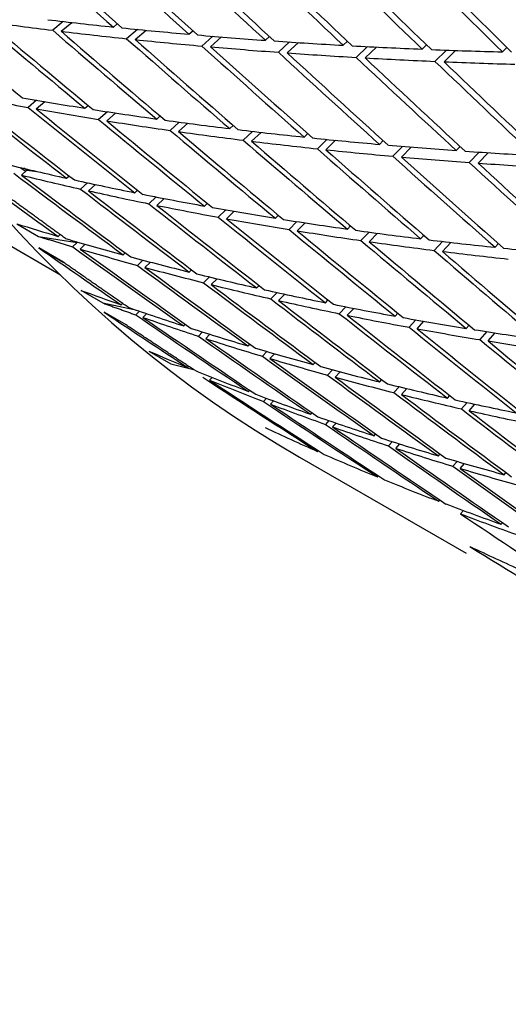
# Model space of a CAD drawing. Units: millimetres. Extents: x 0 to 744, y 0 to 1164.
# Drawn here: x 598 to 601, y 243 to 249 of the extents above; entities that cross this region are included whole.
import ezdxf
from ezdxf import colors
from ezdxf.entities.mleader import LeaderData, LeaderLine
from ezdxf.math import Vec2, Vec3

# ---------------------------------------------------------------- set-up
doc = ezdxf.new("R2010")
doc.units = ezdxf.units.MM
doc.layers.add('DV6_Défaut', color=7, linetype='Continuous')
doc.layers.add('Défaut', color=7, linetype='Continuous')

# ---------------------------------------------------------------- blocks, each defined once
blk = doc.blocks.new('_DOT')
at = {"color": 0}
blk.add_line((0, 0), (-1, 0), dxfattribs=at)
at = {"color": 0, "const_width": 0.333}
blk.add_lwpolyline([(-0.1665, 0, 1), (0.1665, 0, 1)], format="xyb", close=True, dxfattribs=at)
blk = doc.blocks.new('SE5')
at = {"layer": 'DV6_Défaut', "color": 7, "linetype": 'Continuous'}
for p, q in [((598.4014, 249.1606), (598.3333, 249.1039)), ((598.3878, 249.0973), (598.4563, 249.1543)), ((598.7262, 249.125), (598.7511, 249.1464)), ((598.882, 249.1092), (598.8122, 249.0492)), ((598.8677, 249.0433), (598.9379, 249.1037)), ((599.2144, 249.0783), (599.2402, 249.1011)), ((599.3708, 249.065), (599.2996, 249.0016)), ((599.3559, 248.9966), (599.4275, 249.0603)), ((599.7108, 249.0387), (599.7373, 249.0631)), ((599.8675, 249.0279), (599.795, 248.9613)), ((599.8522, 248.9571), (599.925, 249.0241)), ((600.215, 249.0065), (600.2422, 249.0324)), ((600.3717, 248.998), (600.2983, 248.9282)), ((600.3564, 248.9248), (600.4301, 248.995)), ((600.7268, 248.9815), (600.7547, 249.009)), ((600.8832, 248.9753), (600.8093, 248.9023)), ((600.8682, 248.8998), (600.9425, 248.9732)), ((601.2459, 248.9637), (601.2745, 248.993)), ((598.2293, 248.6507), (598.1744, 248.6038)), ((598.2264, 248.5944), (598.2817, 248.6417)), ((596.5215, 248.5958), (598.3846, 247.5201)), ((598.5417, 248.5988), (598.5624, 248.6171)), ((598.6873, 248.576), (598.6302, 248.5256)), ((598.6831, 248.5171), (598.7406, 248.5678)), ((599.0068, 248.5289), (599.0285, 248.5487)), ((599.1535, 248.5087), (599.0945, 248.4549)), ((599.1483, 248.4473), (599.2077, 248.5014)), ((599.4802, 248.4666), (599.5028, 248.4878)), ((599.6278, 248.4489), (599.5671, 248.3917)), ((599.6217, 248.3849), (599.6827, 248.4425)), ((599.9616, 248.4117), (599.9849, 248.4345)), ((600.1097, 248.3965), (600.0476, 248.336)), ((600.103, 248.3301), (600.1655, 248.391)), ((600.4508, 248.3645), (600.4748, 248.3888)), ((600.5991, 248.3517), (600.5359, 248.2878)), ((600.5922, 248.2828), (600.6558, 248.3471)), ((600.9474, 248.3248), (600.9722, 248.3507)), ((601.0957, 248.3145), (601.0316, 248.2473)), ((601.0888, 248.2431), (601.1533, 248.3107)), ((598.123, 248.2148), (598.1596, 248.1908)), ((598.1307, 248.1656), (598.1668, 248.1971)), ((598.1668, 248.1971), (598.1454, 248.2095)), ((598.1668, 248.1971), (598.2322, 248.1891)), ((598.4233, 248.1454), (598.44, 248.1605)), ((598.5591, 248.1155), (598.5143, 248.0751)), ((598.5647, 248.0638), (598.6099, 248.1046)), ((598.8658, 248.0513), (598.8834, 248.0678)), ((599.0031, 248.024), (598.956, 247.9801)), ((599.0072, 247.9697), (599.0548, 248.014)), ((599.3166, 247.965), (599.3352, 247.9829)), ((599.4552, 247.9403), (599.406, 247.8928)), ((599.458, 247.8833), (599.5077, 247.9312)), ((599.7755, 247.8864), (599.7949, 247.9058)), ((598.1008, 247.8502), (598.2422, 247.7685)), ((599.9151, 247.8643), (599.864, 247.8134)), ((599.9169, 247.8048), (599.9684, 247.8561)), ((600.2422, 247.8157), (600.2625, 247.8366)), ((598.2422, 247.7685), (598.4919, 247.7281)), ((598.3692, 247.7685), (598.3817, 247.78)), ((600.3826, 247.7961), (600.3299, 247.7417)), ((600.3837, 247.734), (600.4367, 247.7888)), ((600.7166, 247.7528), (600.7376, 247.7753)), ((598.3848, 247.6132), (598.2434, 247.6948)), ((598.2434, 247.6948), (598.4049, 247.5991)), ((598.4919, 247.7281), (598.4626, 247.7011)), ((598.4838, 247.7349), (598.4919, 247.7281)), ((598.5106, 247.6868), (598.544, 247.7176)), ((598.5335, 247.7206), (598.5417, 247.7155)), ((600.8574, 247.7358), (600.8034, 247.6779)), ((600.858, 247.6711), (600.9124, 247.7294)), ((601.1983, 247.6978), (601.22, 247.7219)), ((598.7895, 247.6491), (598.8031, 247.6621)), ((598.9177, 247.6147), (598.8821, 247.5808)), ((598.9309, 247.5675), (598.9669, 247.6018)), ((599.2182, 247.5377), (599.2328, 247.5521)), ((599.348, 247.506), (599.3099, 247.4685)), ((599.3596, 247.4561), (599.398, 247.4939)), ((599.655, 247.4343), (599.6705, 247.4502)), ((598.5159, 247.4191), (598.6573, 247.3374)), ((599.7862, 247.4052), (599.7459, 247.3641)), ((599.7964, 247.3527), (599.837, 247.3941)), ((598.6573, 247.3374), (598.861, 247.2958)), ((598.7758, 247.3255), (598.7853, 247.3348)), ((600.0996, 247.339), (600.1161, 247.3563)), ((600.2321, 247.3124), (600.1898, 247.2678)), ((600.2411, 247.2573), (600.2837, 247.3023)), ((598.809, 247.1949), (598.6676, 247.2766)), ((598.8953, 247.2841), (598.8707, 247.2603)), ((598.9172, 247.2439), (598.9421, 247.2681)), ((600.552, 247.2517), (600.5693, 247.2706)), ((599.1828, 247.1882), (599.1935, 247.1989)), ((600.6854, 247.2278), (600.6413, 247.1796)), ((600.6934, 247.1701), (600.7379, 247.2186)), ((601.0118, 247.1726), (601.0299, 247.1931)), ((599.3042, 247.1493), (599.277, 247.1219)), ((599.3242, 247.1065), (599.3519, 247.1343)), ((601.1459, 247.1513), (601.1003, 247.0996)), ((601.1533, 247.091), (601.1992, 247.143)), ((599.598, 247.059), (599.6097, 247.0711)), ((598.9567, 247.0249), (599.0981, 246.9433)), ((599.7212, 247.0227), (599.6914, 246.9917)), ((599.7394, 246.9773), (599.7696, 247.0087)), ((599.0981, 246.9433), (599.2446, 246.9067)), ((599.2083, 246.9193), (599.215, 246.9262)), ((600.0212, 246.938), (600.0338, 246.9516)), ((599.3497, 246.8377), (599.3669, 246.8552)), ((600.1458, 246.9044), (600.1137, 246.8698)), ((600.1626, 246.8564), (600.1951, 246.8913)), ((600.452, 246.8254), (600.4656, 246.8405)), ((600.578, 246.7944), (600.5437, 246.7562)), ((599.6025, 246.7635), (599.6103, 246.7717)), ((600.5934, 246.7437), (600.628, 246.7823)), ((600.8904, 246.7211), (600.9048, 246.7377)), ((599.7177, 246.7201), (599.6981, 246.6993)), ((599.7439, 246.6818), (599.7639, 246.703)), ((601.0174, 246.6927), (600.9813, 246.6509)), ((601.0318, 246.6394), (601.0683, 246.6816)), ((600.0046, 246.616), (600.0135, 246.6258)), ((600.1217, 246.5752), (600.0995, 246.5509)), ((600.146, 246.5344), (600.1686, 246.5591)), ((600.4145, 246.4771), (600.4243, 246.4883)), ((600.5332, 246.4389), (600.5085, 246.4109)), ((600.5559, 246.3954), (600.5809, 246.4238)), ((600.0476, 246.3759), (600.0527, 246.3816)), ((600.8319, 246.3466), (600.8427, 246.3593)), ((599.932, 246.3381), (601.0108, 245.7153)), ((600.952, 246.3111), (600.9251, 246.2795)), ((600.9733, 246.265), (601.0005, 246.297)), ((600.4371, 246.2098), (600.4433, 246.217)), ((601.2565, 246.2248), (601.2682, 246.239)), ((600.8341, 246.0524), (600.8413, 246.061)), ((600.9756, 245.9707), (600.9936, 245.9924)), ((601.2385, 245.9037), (601.2466, 245.9138)), ((601.0108, 245.7153), (601.0109, 245.7154))]:
    blk.add_line(p, q, dxfattribs=at)
blk.add_arc((665.6939, 318.3913), 95.3655, 227.355531, 227.887983, dxfattribs=at)
for centre, major_axis, ratio, start_param, end_param in [((607.6465, 267.8649), (-11.125, -19.2691), 0.57735, 3.141593, 6.283185), ((611.182, 265.8237), (-11.25, -19.4856), 0.57735, 3.141593, 6.283185), ((615.3462, 263.4195), (-34.7459, 28.1378), 0.484264, 1.463148, 1.483011), ((615.4876, 263.3378), (-34.7459, 28.1378), 0.484264, 1.460571, 1.48044), ((615.3462, 263.4195), (-34.1545, 28.8041), 0.479291, 1.4818, 1.501668), ((615.4876, 263.3378), (-34.1545, 28.8041), 0.479291, 1.479228, 1.499099), ((615.3462, 263.4195), (-33.5566, 29.4426), 0.473747, 1.50009, 1.519962), ((615.4876, 263.3378), (-33.5566, 29.4426), 0.473747, 1.497522, 1.517395), ((615.3462, 263.4195), (-32.9537, 30.0524), 0.467648, 1.517995, 1.537868), ((615.4876, 263.3378), (-32.9537, 30.0524), 0.467648, 1.515428, 1.535302), ((615.3462, 263.4195), (-32.3472, 30.6327), 0.461011, 1.535493, 1.555367), ((615.4876, 263.3378), (-32.3472, 30.6327), 0.461011, 1.532927, 1.5528), ((615.3462, 263.4195), (-31.7384, 31.183), 0.453851, 1.552568, 1.572441), ((615.4876, 263.3378), (-31.7384, 31.183), 0.453851, 1.550001, 1.569873), ((615.3462, 263.4195), (-31.1284, 31.703), 0.446184, 1.569207, 1.589078), ((615.4876, 263.3378), (31.1284, -31.703), 0.446184, 4.708231, 4.728099), ((615.4876, 263.3378), (-36.465, 25.985), 0.495622, 1.425186, 1.445044), ((615.3462, 263.4195), (-35.9028, 26.7268), 0.492443, 1.447317, 1.467175), ((615.4876, 263.3378), (-35.9028, 26.7268), 0.492443, 1.444735, 1.464598), ((615.4876, 263.3378), (-26.977, -8.6128), 0.430991, 0.732701, 0.752565), ((615.3462, 263.4195), (-26.977, -8.6128), 0.430991, 0.757718, 0.777581), ((615.3462, 263.4195), (-35.3292, 27.445), 0.488653, 1.466599, 1.486462), ((615.4876, 263.3378), (-35.3292, 27.445), 0.488653, 1.464022, 1.483891), ((615.4876, 263.3378), (-26.977, -8.6128), 0.430991, 0.755141, 0.775009), ((615.3462, 263.4195), (-26.977, -8.6128), 0.430991, 0.780153, 0.800021), ((615.3462, 263.4195), (-34.7459, 28.1378), 0.484264, 1.485583, 1.505451), ((615.4876, 263.3378), (-34.7459, 28.1378), 0.484264, 1.483011, 1.502883), ((615.4876, 263.3378), (-26.977, -8.6128), 0.430991, 0.777581, 0.797453), ((615.3462, 263.4195), (-26.977, -8.6128), 0.430991, 0.80259, 0.822461), ((615.3462, 263.4195), (-26.977, -8.6128), 0.430991, 0.825028, 0.844901), ((615.3462, 263.4195), (-34.1545, 28.8041), 0.479291, 1.504236, 1.524108), ((615.4876, 263.3378), (-34.1545, 28.8041), 0.479291, 1.501668, 1.521541), ((615.4876, 263.3378), (-26.977, -8.6128), 0.430991, 0.800021, 0.819895), ((615.3462, 263.4195), (-33.5566, 29.4426), 0.473747, 1.522528, 1.542402), ((615.3462, 263.4195), (-26.977, -8.6128), 0.430991, 0.847467, 0.867341), ((615.3462, 263.4195), (-26.977, -8.6128), 0.430991, 0.869908, 0.889781), ((615.4876, 263.3378), (-33.5566, 29.4426), 0.473747, 1.519962, 1.539836), ((615.4876, 263.3378), (-26.977, -8.6128), 0.430991, 0.822461, 0.842335), ((615.3462, 263.4195), (-32.9537, 30.0524), 0.467648, 1.540434, 1.560308), ((615.4876, 263.3378), (-32.9537, 30.0524), 0.467648, 1.537868, 1.557742), ((615.4876, 263.3378), (-26.977, -8.6128), 0.430991, 0.844901, 0.864774), ((615.3462, 263.4195), (-32.3472, 30.6327), 0.461011, 1.557934, 1.577807), ((615.4876, 263.3378), (32.3472, -30.6327), 0.461011, 4.69696, 4.716831), ((615.4876, 263.3378), (-26.977, -8.6128), 0.430991, 0.867341, 0.887212), ((615.3462, 263.4195), (-37.0139, 25.2212), 0.498178, 1.430447, 1.450298), ((615.4876, 263.3378), (-37.0139, 25.2212), 0.498179, 1.427858, 1.447716), ((615.4876, 263.3378), (-26.2103, -8.8907), 0.469395, 0.682384, 0.702242), ((615.3462, 263.4195), (-26.2103, -8.8907), 0.469395, 0.707406, 0.727264), ((615.3462, 263.4195), (-36.465, 25.985), 0.495622, 1.450208, 1.470066), ((615.4876, 263.3378), (-36.465, 25.985), 0.495622, 1.447626, 1.46749), ((615.4876, 263.3378), (-26.2103, -8.8907), 0.469395, 0.704824, 0.724688), ((615.3462, 263.4195), (-26.2103, -8.8907), 0.469395, 0.72984, 0.749704), ((615.3462, 263.4195), (-35.9028, 26.7268), 0.492443, 1.469751, 1.489615), ((615.4876, 263.3378), (-35.9028, 26.7268), 0.492443, 1.467175, 1.487043), ((615.4876, 263.3378), (-26.2103, -8.8907), 0.469395, 0.727264, 0.747132), ((615.3462, 263.4195), (-26.2103, -8.8907), 0.469395, 0.752276, 0.772144), ((615.3462, 263.4195), (-35.3292, 27.445), 0.488653, 1.489034, 1.508902), ((615.3462, 263.4195), (-26.2103, -8.8907), 0.469395, 0.774712, 0.794584), ((615.4876, 263.3378), (-35.3292, 27.445), 0.488653, 1.486462, 1.506334), ((615.4876, 263.3378), (-26.2103, -8.8907), 0.469395, 0.749704, 0.769575), ((615.3462, 263.4195), (-34.7459, 28.1378), 0.484264, 1.50802, 1.527891), ((615.4876, 263.3378), (-34.7459, 28.1378), 0.484264, 1.505451, 1.525325), ((615.4876, 263.3378), (-26.2103, -8.8907), 0.469395, 0.772144, 0.792017), ((615.3462, 263.4195), (-26.2103, -8.8907), 0.469395, 0.79715, 0.817024), ((615.3462, 263.4195), (-34.1545, 28.8041), 0.479291, 1.526674, 1.546548), ((615.4876, 263.3378), (-34.1545, 28.8041), 0.479291, 1.524108, 1.543982), ((615.4876, 263.3378), (-26.2103, -8.8907), 0.469395, 0.794584, 0.814458), ((615.3462, 263.4195), (-26.2103, -8.8907), 0.469395, 0.81959, 0.839464), ((615.3462, 263.4195), (-33.5566, 29.4426), 0.473747, 1.544968, 1.564842), ((615.4876, 263.3378), (-33.5566, 29.4426), 0.473747, 1.542402, 1.562275), ((615.4876, 263.3378), (-26.2103, -8.8907), 0.469395, 0.817024, 0.836897), ((615.3462, 263.4195), (-26.2103, -8.8907), 0.469395, 0.84203, 0.861904), ((615.3462, 263.4195), (-25.4143, -9.205), 0.509427, 0.654532, 0.674383), ((615.3462, 263.4195), (-32.9537, 30.0524), 0.467648, 1.562875, 1.582748), ((615.4876, 263.3378), (-26.2103, -8.8907), 0.469395, 0.839464, 0.859335), ((615.3462, 263.4195), (-38.0654, 23.6358), 0.501392, 1.418157, 1.432727), ((615.3462, 263.4195), (-37.5479, 24.4374), 0.500104, 1.432945, 1.452796), ((615.4876, 263.3378), (-37.5479, 24.4374), 0.500104, 1.430356, 1.450214), ((615.4876, 263.3378), (-25.4143, -9.205), 0.509427, 0.651943, 0.671801), ((615.3462, 263.4195), (-25.4143, -9.205), 0.509427, 0.676965, 0.696823), ((615.3462, 263.4195), (-37.0139, 25.2212), 0.498178, 1.45288, 1.472738), ((615.4876, 263.3378), (-37.0139, 25.2212), 0.498178, 1.450298, 1.470162), ((615.4876, 263.3378), (-25.4143, -9.205), 0.509427, 0.674383, 0.694246), ((615.3462, 263.4195), (-25.4143, -9.205), 0.509427, 0.699399, 0.719263), ((615.3462, 263.4195), (-36.465, 25.985), 0.495622, 1.472642, 1.492506), ((615.4876, 263.3378), (-36.465, 25.985), 0.495622, 1.470066, 1.489934), ((615.4876, 263.3378), (-25.4143, -9.205), 0.509427, 0.696823, 0.716691), ((615.3462, 263.4195), (-25.4143, -9.205), 0.509427, 0.721834, 0.741703), ((615.3462, 263.4195), (-35.9028, 26.7268), 0.492443, 1.492186, 1.512055), ((615.4876, 263.3378), (-35.9028, 26.7268), 0.492443, 1.489615, 1.509486), ((615.4876, 263.3378), (-25.4143, -9.205), 0.509427, 0.719263, 0.739134), ((615.3462, 263.4195), (-25.4143, -9.205), 0.509427, 0.744271, 0.764143), ((615.3462, 263.4195), (-24.5809, -9.5723), 0.551105, 0.603473, 0.618043), ((615.3462, 263.4195), (-35.3292, 27.445), 0.488653, 1.511471, 1.531342), ((615.3462, 263.4195), (-24.5809, -9.5723), 0.551105, 0.620632, 0.640483), ((615.4876, 263.3378), (-35.3292, 27.445), 0.488653, 1.508902, 1.528776), ((615.4876, 263.3378), (-25.4143, -9.205), 0.509427, 0.741703, 0.761576), ((615.3462, 263.4195), (-25.4143, -9.205), 0.509427, 0.766709, 0.786583), ((615.3462, 263.4195), (-38.5645, 22.8187), 0.502037, 1.420452, 1.435022), ((615.3462, 263.4195), (-38.0654, 23.6358), 0.501392, 1.435317, 1.455167), ((615.4876, 263.3378), (-38.0654, 23.6358), 0.501392, 1.432727, 1.452585), ((615.4876, 263.3378), (-24.5809, -9.5723), 0.551105, 0.618043, 0.637901), ((615.3462, 263.4195), (-34.7459, 28.1378), 0.484264, 1.530458, 1.550331), ((615.4876, 263.3378), (-34.7459, 28.1378), 0.484264, 1.527891, 1.547765), ((615.4876, 263.3378), (-25.4143, -9.205), 0.509427, 0.764143, 0.784017), ((615.3462, 263.4195), (-25.4143, -9.205), 0.509427, 0.789148, 0.809022), ((615.3462, 263.4195), (-25.4143, -9.205), 0.509427, 0.811589, 0.831462), ((615.3462, 263.4195), (-24.5809, -9.5723), 0.551105, 0.643065, 0.662923), ((615.3462, 263.4195), (-34.1545, 28.8041), 0.479291, 1.549114, 1.568987), ((615.4876, 263.3378), (-34.1545, 28.8041), 0.479291, 1.546548, 1.566421), ((615.4876, 263.3378), (-25.4143, -9.205), 0.509427, 0.786583, 0.806456), ((615.3462, 263.4195), (-37.5479, 24.4374), 0.500104, 1.455378, 1.475236), ((615.4876, 263.3378), (-37.5479, 24.4374), 0.500104, 1.452796, 1.472659), ((615.4876, 263.3378), (-24.5809, -9.5723), 0.551105, 0.640483, 0.660347), ((615.3462, 263.4195), (-24.5809, -9.5723), 0.551105, 0.665499, 0.685363), ((615.3462, 263.4195), (-37.0139, 25.2212), 0.498178, 1.475314, 1.495178), ((615.4876, 263.3378), (-37.0139, 25.2212), 0.498179, 1.472738, 1.492606), ((615.4876, 263.3378), (-24.5809, -9.5723), 0.551105, 0.662923, 0.682791), ((615.3462, 263.4195), (-23.6967, -10.0176), 0.594383, 0.564758, 0.579328), ((615.3462, 263.4195), (-24.5809, -9.5723), 0.551105, 0.687935, 0.707803), ((615.3462, 263.4195), (-23.6967, -10.0176), 0.594383, 0.581917, 0.601768), ((615.3462, 263.4195), (-36.465, 25.985), 0.495622, 1.495078, 1.514946), ((615.4876, 263.3378), (-36.465, 25.985), 0.495622, 1.492506, 1.512377), ((615.4876, 263.3378), (-24.5809, -9.5723), 0.551105, 0.685363, 0.705234), ((615.3462, 263.4195), (-24.5809, -9.5723), 0.551105, 0.710371, 0.730243), ((615.3462, 263.4195), (-39.0439, 21.9885), 0.502037, 1.422721, 1.437291), ((615.3462, 263.4195), (-38.5645, 22.8187), 0.502037, 1.437612, 1.457462), ((615.4876, 263.3378), (-38.5645, 22.8187), 0.502037, 1.435022, 1.45488), ((615.4876, 263.3378), (-23.6967, -10.0176), 0.594383, 0.579328, 0.599185), ((615.3462, 263.4195), (-35.9028, 26.7268), 0.492443, 1.514623, 1.534494), ((615.4876, 263.3378), (-35.9028, 26.7268), 0.492443, 1.512055, 1.531928), ((615.4876, 263.3378), (-24.5809, -9.5723), 0.551105, 0.707803, 0.727676), ((615.3462, 263.4195), (-24.5809, -9.5723), 0.551105, 0.732809, 0.752683), ((615.3462, 263.4195), (-23.6967, -10.0176), 0.594383, 0.60435, 0.624208), ((615.3462, 263.4195), (-35.3292, 27.445), 0.488653, 1.533909, 1.553782), ((615.3462, 263.4195), (-38.0654, 23.6358), 0.501392, 1.45775, 1.477607), ((615.4876, 263.3378), (-35.3292, 27.445), 0.488653, 1.531342, 1.551216), ((615.4876, 263.3378), (-24.5809, -9.5723), 0.551105, 0.730243, 0.750117), ((615.3462, 263.4195), (-24.5809, -9.5723), 0.551105, 0.755249, 0.775123), ((615.4876, 263.3378), (-38.0654, 23.6358), 0.501392, 1.455167, 1.475031), ((615.4876, 263.3378), (-23.6967, -10.0176), 0.594383, 0.601768, 0.621631), ((615.3462, 263.4195), (-34.7459, 28.1378), 0.484264, 1.552897, 1.572771), ((615.4876, 263.3378), (-34.7459, 28.1378), 0.484264, 1.550331, 1.570205), ((615.4876, 263.3378), (-24.5809, -9.5723), 0.551105, 0.752683, 0.772556), ((615.3462, 263.4195), (-22.7389, -10.579), 0.639079, 0.519091, 0.533661), ((615.3462, 263.4195), (-23.6967, -10.0176), 0.594383, 0.626784, 0.646648), ((615.3462, 263.4195), (-37.5479, 24.4374), 0.500104, 1.477812, 1.497676), ((615.4876, 263.3378), (-37.5479, 24.4374), 0.500104, 1.475236, 1.495104), ((615.4876, 263.3378), (-23.6967, -10.0176), 0.594383, 0.624208, 0.644076), ((615.3462, 263.4195), (-23.6967, -10.0176), 0.594383, 0.649219, 0.669087), ((615.3462, 263.4195), (-22.7389, -10.579), 0.639079, 0.53625, 0.556101), ((615.3462, 263.4195), (-39.0439, 21.9885), 0.502037, 1.439881, 1.459731), ((615.3462, 263.4195), (-37.0139, 25.2212), 0.498179, 1.49775, 1.517618), ((615.4876, 263.3378), (-37.0139, 25.2212), 0.498178, 1.495178, 1.515049), ((615.4876, 263.3378), (-23.6967, -10.0176), 0.594383, 0.646648, 0.666519), ((615.4876, 263.3378), (-39.0439, 21.9885), 0.502037, 1.437291, 1.457149), ((615.4876, 263.3378), (-22.7389, -10.579), 0.639079, 0.533661, 0.553519), ((615.3462, 263.4195), (-23.6967, -10.0176), 0.594383, 0.671656, 0.691527), ((615.3462, 263.4195), (-22.7389, -10.579), 0.639079, 0.558683, 0.578541), ((615.3462, 263.4195), (-36.465, 25.985), 0.495622, 1.517514, 1.537386), ((615.4876, 263.3378), (-36.465, 25.985), 0.495622, 1.514946, 1.534819), ((615.4876, 263.3378), (-23.6967, -10.0176), 0.594383, 0.669087, 0.688961), ((615.3462, 263.4195), (-38.5645, 22.8187), 0.502037, 1.460044, 1.479902), ((615.4876, 263.3378), (-38.5645, 22.8187), 0.502037, 1.457462, 1.477326), ((615.4876, 263.3378), (-22.7389, -10.579), 0.639079, 0.556101, 0.575965), ((615.3462, 263.4195), (-23.6967, -10.0176), 0.594383, 0.694094, 0.713967), ((615.3462, 263.4195), (-22.7389, -10.579), 0.639079, 0.581117, 0.600981), ((615.3462, 263.4195), (-35.9028, 26.7268), 0.492443, 1.537061, 1.556934), ((615.4876, 263.3378), (-35.9028, 26.7268), 0.492443, 1.534494, 1.554368), ((615.4876, 263.3378), (-23.6967, -10.0176), 0.594383, 0.691527, 0.711401), ((615.3462, 263.4195), (-38.0654, 23.6358), 0.501392, 1.480184, 1.500047), ((615.3462, 263.4195), (-21.6656, -11.3165), 0.684748, 0.48014, 0.49999), ((615.4876, 263.3378), (-38.0654, 23.6358), 0.501392, 1.477607, 1.497475), ((615.4876, 263.3378), (-22.7389, -10.579), 0.639079, 0.578541, 0.598409), ((615.3462, 263.4195), (-22.7389, -10.579), 0.639079, 0.603553, 0.623421), ((615.3462, 263.4195), (-37.5479, 24.4374), 0.500104, 1.500248, 1.520116), ((615.3462, 263.4195), (-21.6656, -11.3165), 0.684748, 0.502572, 0.52243), ((615.4876, 263.3378), (-37.5479, 24.4374), 0.500104, 1.497676, 1.517547), ((615.4876, 263.3378), (-22.7389, -10.579), 0.639079, 0.600981, 0.620852), ((615.3462, 263.4195), (-22.7389, -10.579), 0.639079, 0.625989, 0.645861), ((615.3462, 263.4195), (-37.0139, 25.2212), 0.498179, 1.520186, 1.540058), ((615.4876, 263.3378), (-37.0139, 25.2212), 0.498179, 1.517618, 1.537491), ((615.4876, 263.3378), (-22.7389, -10.579), 0.639079, 0.623421, 0.643294), ((615.3462, 263.4195), (-21.6656, -11.3164), 0.684748, 0.525006, 0.54487), ((615.3462, 263.4195), (-21.6656, -11.3165), 0.684748, 0.547442, 0.56731), ((615.4876, 263.3378), (-38.0654, 23.6358), 0.501392, 1.500047, 1.519919), ((615.4876, 263.3378), (-21.6656, -11.3165), 0.684748, 0.54487, 0.564741), ((615.4876, 263.3378), (-39.0439, 21.9885), 0.502037, 1.482171, 1.502039), ((615.4876, 263.3378), (-20.3975, -12.3252), 0.730407, 0.449977, 0.469845)]:
    blk.add_ellipse(centre, major_axis=major_axis, ratio=ratio, start_param=start_param, end_param=end_param, dxfattribs=at)
for points in [[(598.4172, 247.7543), (598.2014, 247.9105), (597.9868, 248.0678)], [(598.2422, 247.7685), (598.3518, 247.7343), (598.4626, 247.7011)], [(598.8223, 247.3093), (598.603, 247.4606), (598.3848, 247.6132)], [(598.6573, 247.3374), (598.7634, 247.2983), (598.8707, 247.2603)], [(599.2533, 246.9009), (599.0306, 247.0473), (598.809, 247.1949)]]:
    blk.add_open_spline(points, degree=2, dxfattribs=at)

msp = doc.modelspace()

# ---------------------------------------------------------------- block references
at = {"layer": 'Défaut'}
msp.add_blockref('SE5', (0, 0), dxfattribs=at)

# ---------------------------------------------------------------- leaders
at = {"layer": 'Défaut', "color": 7, "linetype": 'Continuous'}
ml = msp.add_multileader_mtext('Standard', dxfattribs=at)
ml.set_content('{\\pxsm0.9;\\fSolid Edge ISO|b1||i0||c0|p34;\\W1.;02/09/2016\\P}', color=256)
ml.set_leader_properties()
ml.set_arrow_properties(name='DOT')
ml.build(insert=Vec2(0, 0))
ml.multileader.update_dxf_attribs({"leader_type": 0, "dogleg_length": 0, "arrow_head_size": 12})
ctx = ml.context
ctx.base_point, ctx.char_height, ctx.arrow_head_size, ctx.landing_gap_size = Vec3(656.6018, 1156.9733), 12, 12, 4.2
notes = []
notes.append((ctx, [(0, (0, 0, 0), (0, 0), (1, 0), 1, [])]))
ctx.mtext.insert = Vec3(658.6018, 1163.0934)
for ctx, leaders in notes:
    for number, flags, end, landing, length, lines in leaders:
        leader = LeaderData()
        leader.index, (leader.has_last_leader_line, leader.has_dogleg_vector, leader.attachment_direction) = number, flags
        leader.last_leader_point, leader.dogleg_vector, leader.dogleg_length = Vec3(end), Vec3(landing), length
        for number, points, colour, breaks in lines:
            line = LeaderLine()
            line.index, line.vertices, line.color, line.breaks = number, Vec3.list(points), colors.encode_raw_color(colour), breaks
            leader.lines.append(line)
        ctx.leaders.append(leader)

doc.saveas('drawing.dxf')
